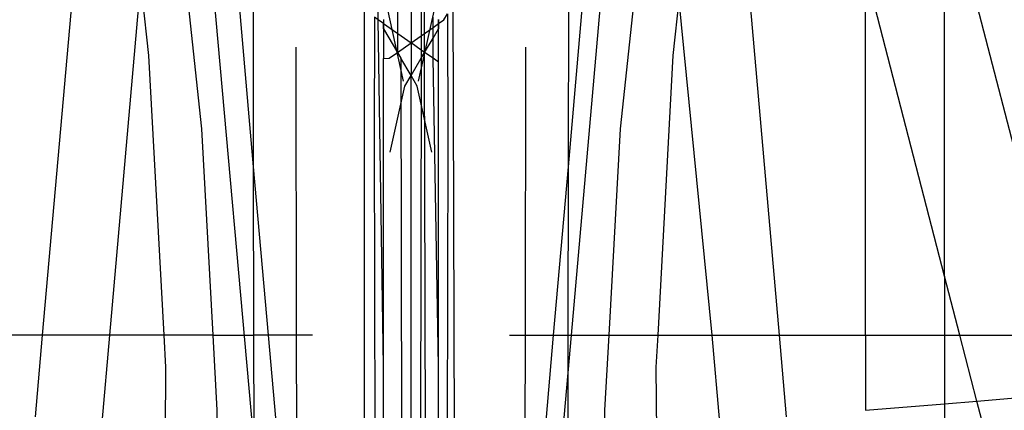
# Model space of a CAD drawing. Units: millimetres. Extents: x -802 to 3169, y -470 to 2355.
# Drawn here: x -532 to -525, y 1552 to 1555 of the extents above; entities that cross this region are included whole.
import ezdxf

# ---------------------------------------------------------------- set-up
doc = ezdxf.new("R2010")
doc.units = ezdxf.units.MM

msp = doc.modelspace()

# ---------------------------------------------------------------- linework, layer by layer
for p, q in [((-532.1716, 1552.9622), (-531.775, 1557.4765)), ((-526.3296, 1552.9622), (-526.7262, 1557.4765)), ((-526.8632, 1552.9622), (-527.2876, 1557.2886)), ((-524.0849, 1552.9622), (-525.0195, 1556.5797)), ((-525.0195, 1553.4305), (-525.0195, 1556.5797)), ((-530.4951, 1552.104), (-530.8875, 1556.4974)), ((-527.9791, 1552.9622), (-527.6744, 1556.4303)), ((-530.4986, 1554.299), (-530.6726, 1556.2797)), ((-528.0026, 1554.299), (-527.8285, 1556.2797)), ((-527.1712, 1555.1801), (-527.0536, 1556.272)), ((-528.8807, 1544.5731), (-528.9184, 1556.0902)), ((-530.4986, 1554.299), (-530.5012, 1555.897)), ((-529.3562, 1555.8511), (-529.3585, 1555.2054)), ((-529.1426, 1555.2054), (-529.145, 1555.8511)), ((-528.0026, 1554.299), (-528, 1555.897)), ((-525.0195, 1553.4305), (-525.6479, 1555.8629)), ((-525.6479, 1552.9622), (-525.6479, 1555.8629)), ((-531.638, 1552.9622), (-531.3923, 1555.7584)), ((-531.33, 1555.1801), (-531.3923, 1555.7584)), ((-529.5101, 1555.4635), (-529.5108, 1555.6796)), ((-530.9101, 1554.599), (-531.0164, 1555.5851)), ((-529.6204, 1544.5731), (-529.6204, 1555.5409)), ((-529.3102, 1554.9765), (-529.4382, 1555.5561)), ((-529.2506, 1555.5639), (-529.2506, 1555.2812)), ((-529.191, 1554.9765), (-529.0629, 1555.5561)), ((-529.1708, 1555.5283), (-529.1702, 1555.3377)), ((-527.591, 1554.599), (-527.4848, 1555.5851)), ((-529.5392, 1555.4839), (-529.5422, 1554.516)), ((-529.5101, 1555.4635), (-529.5392, 1555.4839)), ((-529.4689, 1555.4345), (-529.5101, 1555.4635)), ((-529.4689, 1552.7178), (-529.5101, 1555.4635)), ((-529.4689, 1555.4668), (-529.4689, 1555.3933)), ((-529.0761, 1555.4037), (-529.0761, 1555.4863)), ((-529.0323, 1555.4668), (-529.0323, 1555.3933)), ((-529.0323, 1555.4345), (-529.0323, 1555.4668)), ((-529.0323, 1555.4345), (-528.991, 1555.4635)), ((-528.991, 1555.4635), (-528.9621, 1555.5127)), ((-528.9621, 1555.5127), (-528.9589, 1554.516)), ((-529.4689, 1555.3933), (-529.4689, 1555.4345)), ((-529.4689, 1555.4345), (-529.2506, 1555.2812)), ((-529.4689, 1555.3933), (-529.4689, 1555.1586)), ((-529.4689, 1555.3933), (-529.3585, 1555.2054)), ((-529.1702, 1555.3377), (-529.0761, 1555.4037)), ((-529.0762, 1555.3186), (-529.0761, 1555.4037)), ((-529.0762, 1555.3186), (-529.0323, 1555.3933)), ((-529.0761, 1555.4037), (-529.0323, 1555.4345)), ((-529.0323, 1555.3933), (-529.0323, 1555.4345)), ((-529.0323, 1555.1279), (-529.0323, 1555.3933)), ((-529.2506, 1555.2812), (-529.1702, 1555.3377)), ((-529.1702, 1555.3377), (-529.1698, 1555.2245)), ((-529.1426, 1555.2054), (-529.0762, 1555.3186)), ((-529.0762, 1555.1588), (-529.0762, 1555.3186)), ((-530.158, 1552.9622), (-530.1617, 1555.2464)), ((-529.3585, 1555.2054), (-529.2506, 1555.2812)), ((-529.2506, 1555.2812), (-529.2506, 1555.0217)), ((-529.1698, 1555.2245), (-529.2506, 1555.2812)), ((-529.1698, 1555.2245), (-529.1696, 1555.1596)), ((-529.1426, 1555.2054), (-529.1698, 1555.2245)), ((-528.3432, 1552.9622), (-528.3395, 1555.2464)), ((-531.2089, 1552.9622), (-531.33, 1555.1801)), ((-529.4689, 1555.1586), (-529.4249, 1555.1588)), ((-529.4689, 1552.7178), (-529.4689, 1555.1586)), ((-529.4249, 1555.1588), (-529.3585, 1555.2054)), ((-529.3585, 1555.2054), (-529.3316, 1555.1596)), ((-529.3316, 1555.1596), (-529.3318, 1555.0882)), ((-529.2506, 1555.0217), (-529.3316, 1555.1596)), ((-529.2506, 1555.0217), (-529.1696, 1555.1596)), ((-529.1696, 1555.1596), (-529.1426, 1555.2054)), ((-529.1696, 1555.1596), (-529.1694, 1555.0882)), ((-529.1138, 1542.2966), (-529.1426, 1555.2054)), ((-529.0762, 1555.1588), (-529.1426, 1555.2054)), ((-529.0323, 1552.7178), (-529.0762, 1555.1588)), ((-529.0323, 1555.1279), (-529.0762, 1555.1588)), ((-527.2923, 1552.9622), (-527.1712, 1555.1801)), ((-529.3318, 1555.0882), (-529.3258, 1551.6241)), ((-529.1694, 1555.0882), (-529.1754, 1551.6241)), ((-529.0323, 1552.7178), (-529.0323, 1555.1279)), ((-529.2994, 1554.9386), (-529.2506, 1555.0217)), ((-529.2017, 1554.9386), (-529.2506, 1555.0217)), ((-529.2506, 1542.384), (-529.2506, 1555.0217)), ((-529.4151, 1554.4152), (-529.2994, 1554.9386)), ((-529.0861, 1554.4152), (-529.2017, 1554.9386)), ((-530.8208, 1552.9622), (-530.9101, 1554.599)), ((-527.6804, 1552.9622), (-527.591, 1554.599)), ((-529.5422, 1554.516), (-529.5368, 1551.3877)), ((-528.9589, 1554.516), (-528.9643, 1551.3877)), ((-530.3812, 1552.9622), (-530.4986, 1554.299)), ((-530.4964, 1552.9622), (-530.4986, 1554.299)), ((-528.12, 1552.9622), (-528.0026, 1554.299)), ((-528.0047, 1552.9622), (-528.0026, 1554.299)), ((-525.0195, 1553.4305), (-525.0195, 1552.9622)), ((-524.8985, 1552.9622), (-525.0195, 1553.4305)), ((-532.1716, 1552.9622), (-532.8533, 1552.9622)), ((-532.2284, 1552.3154), (-532.1716, 1552.9622)), ((-531.638, 1552.9622), (-532.1716, 1552.9622)), ((-531.6986, 1552.2715), (-531.638, 1552.9622)), ((-531.2089, 1552.9622), (-531.638, 1552.9622)), ((-531.1951, 1552.7104), (-531.2089, 1552.9622)), ((-530.8208, 1552.9622), (-531.2089, 1552.9622)), ((-530.7883, 1552.3687), (-530.8208, 1552.9622)), ((-530.8208, 1552.9622), (-530.4964, 1552.9622)), ((-530.3812, 1552.9622), (-530.4964, 1552.9622)), ((-530.4951, 1552.104), (-530.4964, 1552.9622)), ((-530.3058, 1552.104), (-530.3812, 1552.9622)), ((-530.158, 1552.9622), (-530.3812, 1552.9622)), ((-530.1566, 1552.104), (-530.158, 1552.9622)), ((-530.0314, 1552.9622), (-530.158, 1552.9622)), ((-528.4698, 1552.9622), (-528.3432, 1552.9622)), ((-528.3446, 1552.104), (-528.3432, 1552.9622)), ((-528.3432, 1552.9622), (-528.12, 1552.9622)), ((-528.1954, 1552.104), (-528.12, 1552.9622)), ((-528.12, 1552.9622), (-528.0047, 1552.9622)), ((-528.0052, 1552.6651), (-527.9791, 1552.9622)), ((-528.0052, 1552.6651), (-528.0047, 1552.9622)), ((-528.0047, 1552.9622), (-527.9791, 1552.9622)), ((-527.9791, 1552.9622), (-527.6804, 1552.9622)), ((-527.7128, 1552.3687), (-527.6804, 1552.9622)), ((-527.6804, 1552.9622), (-527.2923, 1552.9622)), ((-527.306, 1552.7104), (-527.2923, 1552.9622)), ((-527.2923, 1552.9622), (-526.8632, 1552.9622)), ((-526.8632, 1552.9622), (-526.3296, 1552.9622)), ((-526.8025, 1552.2715), (-526.8632, 1552.9622)), ((-526.2728, 1552.3154), (-526.3296, 1552.9622)), ((-526.3296, 1552.9622), (-525.6479, 1552.9622)), ((-525.6479, 1552.9622), (-525.6479, 1552.3671)), ((-525.6479, 1552.9622), (-525.0195, 1552.9622)), ((-525.0195, 1552.9622), (-525.0195, 1552.4192)), ((-525.0195, 1552.9622), (-524.8985, 1552.9622)), ((-524.7637, 1552.4404), (-524.8985, 1552.9622)), ((-524.8985, 1552.9622), (-524.0849, 1552.9622)), ((-529.4689, 1543.0926), (-529.4689, 1552.7178)), ((-529.0323, 1543.0926), (-529.0323, 1552.7178)), ((-531.1994, 1552.104), (-531.1951, 1552.7104)), ((-528.0545, 1552.104), (-528.0052, 1552.6651)), ((-528.0061, 1552.104), (-528.0052, 1552.6651)), ((-527.3018, 1552.104), (-527.306, 1552.7104)), ((-524.7637, 1552.4404), (-524.131, 1552.4928)), ((-525.6479, 1552.3671), (-525.0195, 1552.4192)), ((-525.0195, 1552.4192), (-524.7637, 1552.4404)), ((-525.0195, 1552.4192), (-525.0195, 1552.1577)), ((-524.6975, 1552.1844), (-524.7637, 1552.4404)), ((-530.7902, 1552.104), (-530.7883, 1552.3687)), ((-527.711, 1552.104), (-527.7128, 1552.3687))]:
    msp.add_line(p, q)

doc.saveas('drawing.dxf')
